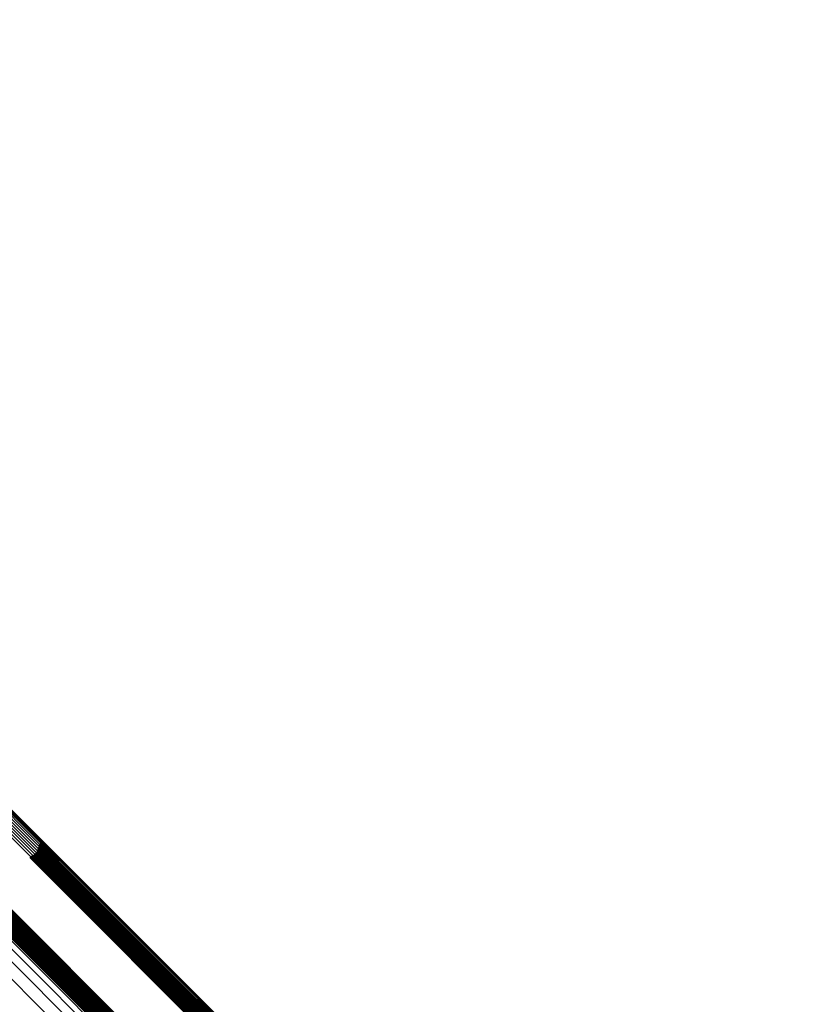
# Model space of a CAD drawing. Units: metres. Extents: x 0.063 to 0.734, y 1.033 to 1.703.
# Drawn here: x 0.161 to 0.191, y 1.665 to 1.703 of the extents above; entities that cross this region are included whole.
import ezdxf

# ---------------------------------------------------------------- set-up
doc = ezdxf.new("R2010")
doc.units = ezdxf.units.M
doc.linetypes.add('AUSGEZOGEN', pattern=[0])
doc.linetypes.add('VERDECKT2_S2', pattern=[0.036, 0.02, -0.016])
doc.layers.add('Standard', color=7, linetype='AUSGEZOGEN', lineweight=13)

msp = doc.modelspace()

# ---------------------------------------------------------------- linework, layer by layer
at = {"layer": 'Standard', "color": 253, "linetype": 'VERDECKT2_S2', "lineweight": 140, "transparency": 33554687}
for p, q in [((0.161475, 1.670797), (0.162523, 1.66975)), ((0.161513, 1.670878), (0.162562, 1.669828)), ((0.161537, 1.670963), (0.162589, 1.669911)), ((0.161547, 1.671051), (0.162603, 1.669995)), ((0.161214, 1.670566), (0.162263, 1.669517)), ((0.161293, 1.670607), (0.16234, 1.66956)), ((0.161364, 1.67066), (0.16241, 1.669614)), ((0.161425, 1.670724), (0.162472, 1.669678)), ((0.162603, 1.669995), (0.1691, 1.663498)), ((0.16241, 1.669614), (0.168905, 1.663119)), ((0.162472, 1.669678), (0.168967, 1.663183)), ((0.162523, 1.66975), (0.169018, 1.663254)), ((0.162562, 1.669828), (0.169058, 1.663332)), ((0.162589, 1.669911), (0.169086, 1.663414)), ((0.162263, 1.669517), (0.168759, 1.663021)), ((0.16234, 1.66956), (0.168835, 1.663065)), ((0.16007, 1.668444), (0.166579, 1.661935)), ((0.160131, 1.668508), (0.16664, 1.661999)), ((0.160201, 1.668562), (0.16671, 1.662053)), ((0.160278, 1.668605), (0.166787, 1.662096)), ((0.159939, 1.668127), (0.166446, 1.66162)), ((0.159952, 1.668211), (0.16646, 1.661704)), ((0.159979, 1.668294), (0.166488, 1.661785)), ((0.160019, 1.668372), (0.166528, 1.661863))]:
    msp.add_line(p, q, dxfattribs=at)
at = {"layer": 'Standard', "color": 7, "linetype": 'AUSGEZOGEN', "lineweight": 13, "transparency": 33554687}
for points in [[(0.123043, 1.703198), (0.123347, 1.702894), (0.124278, 1.701963), (0.125867, 1.700374), (0.128141, 1.6981), (0.131122, 1.695119), (0.13483, 1.691411), (0.13928, 1.686961), (0.144482, 1.681759), (0.15044, 1.675801), (0.157155, 1.669086), (0.164617, 1.661624), (0.172815, 1.653426), (0.181729, 1.644513), (0.191332, 1.634909), (0.201593, 1.624648), (0.212475, 1.613766), (0.223936, 1.602305), (0.235928, 1.590313), (0.248401, 1.57784), (0.261299, 1.564943), (0.274565, 1.551675)], [(0.123873, 1.703045), (0.124176, 1.702742), (0.125106, 1.701812), (0.126692, 1.700225), (0.128962, 1.697956), (0.131938, 1.69498), (0.13564, 1.691278), (0.140083, 1.686835), (0.145277, 1.681641), (0.151226, 1.675692), (0.157929, 1.668989), (0.16538, 1.661538), (0.173564, 1.653353), (0.182463, 1.644454), (0.192051, 1.634866), (0.202296, 1.624622), (0.213161, 1.613757), (0.224603, 1.602314), (0.236576, 1.590342), (0.249028, 1.577889), (0.261906, 1.565012), (0.275151, 1.551767)], [(0.124663, 1.702753), (0.124966, 1.70245), (0.125894, 1.701522), (0.127478, 1.699938), (0.129744, 1.697672), (0.132715, 1.694701), (0.13641, 1.691006), (0.140845, 1.686571), (0.146029, 1.681387), (0.151968, 1.675448), (0.15866, 1.668757), (0.166097, 1.661319), (0.174267, 1.653149), (0.18315, 1.644266), (0.192721, 1.634695), (0.202948, 1.624468), (0.213793, 1.613623), (0.225215, 1.602201), (0.237167, 1.590249), (0.249597, 1.577819), (0.262451, 1.564965), (0.275673, 1.551743)], [(0.125392, 1.702329), (0.125694, 1.702027), (0.126621, 1.7011), (0.128202, 1.699519), (0.130463, 1.697258), (0.133428, 1.694293), (0.137117, 1.690604), (0.141543, 1.686178), (0.146718, 1.681003), (0.152645, 1.675076), (0.159324, 1.668397), (0.166747, 1.660974), (0.174902, 1.652819), (0.183768, 1.643953), (0.193321, 1.6344), (0.203528, 1.624193), (0.214353, 1.613368), (0.225754, 1.601967), (0.237683, 1.590039), (0.250089, 1.577632), (0.262919, 1.564802), (0.276116, 1.551605)], [(0.129882, 1.702263), (0.130181, 1.701963), (0.131101, 1.701043), (0.13267, 1.699474), (0.134914, 1.69723), (0.137857, 1.694287), (0.141518, 1.690626), (0.145911, 1.686233), (0.151047, 1.681097), (0.15693, 1.675214), (0.163559, 1.668586), (0.170927, 1.661218), (0.17902, 1.653125), (0.18782, 1.644325), (0.197301, 1.634844), (0.207432, 1.624713), (0.218176, 1.613969), (0.22949, 1.602654), (0.24133, 1.590815), (0.253643, 1.578501), (0.266377, 1.565767), (0.279475, 1.552669)], [(0.129955, 1.702314), (0.130254, 1.702014), (0.131174, 1.701094), (0.132743, 1.699525), (0.134987, 1.697281), (0.13793, 1.694338), (0.141591, 1.690678), (0.145984, 1.686284), (0.15112, 1.681149), (0.157002, 1.675266), (0.163631, 1.668638), (0.170998, 1.66127), (0.179091, 1.653177), (0.187891, 1.644378), (0.197372, 1.634897), (0.207502, 1.624766), (0.218245, 1.614023), (0.22956, 1.602709), (0.241399, 1.59087), (0.253712, 1.578557), (0.266445, 1.565823), (0.279543, 1.552726)], [(0.130035, 1.702352), (0.130335, 1.702052), (0.131255, 1.701133), (0.132823, 1.699564), (0.135067, 1.69732), (0.13801, 1.694377), (0.14167, 1.690717), (0.146063, 1.686324), (0.151199, 1.681188), (0.157081, 1.675306), (0.163709, 1.668678), (0.171076, 1.661311), (0.179168, 1.653219), (0.187967, 1.64442), (0.197447, 1.63494), (0.207577, 1.62481), (0.21832, 1.614067), (0.229633, 1.602754), (0.241471, 1.590916), (0.253784, 1.578603), (0.266516, 1.565871), (0.279613, 1.552774)], [(0.130121, 1.702376), (0.13042, 1.702077), (0.13134, 1.701157), (0.132909, 1.699589), (0.135152, 1.697345), (0.138095, 1.694402), (0.141755, 1.690742), (0.146147, 1.68635), (0.151282, 1.681215), (0.157164, 1.675333), (0.163791, 1.668706), (0.171157, 1.66134), (0.179249, 1.653248), (0.188047, 1.64445), (0.197526, 1.634971), (0.207655, 1.624842), (0.218396, 1.614101), (0.229709, 1.602788), (0.241546, 1.590951), (0.253857, 1.578641), (0.266588, 1.565909), (0.279683, 1.552814)], [(0.130209, 1.702387), (0.130509, 1.702087), (0.131428, 1.701168), (0.132997, 1.699599), (0.13524, 1.697356), (0.138182, 1.694414), (0.141842, 1.690754), (0.146234, 1.686362), (0.151368, 1.681228), (0.157249, 1.675347), (0.163875, 1.668721), (0.17124, 1.661355), (0.179331, 1.653265), (0.188128, 1.644468), (0.197606, 1.63499), (0.207733, 1.624863), (0.218473, 1.614122), (0.229784, 1.602811), (0.24162, 1.590976), (0.253929, 1.578667), (0.266659, 1.565937), (0.279752, 1.552844)], [(0.130298, 1.702382), (0.130598, 1.702083), (0.131517, 1.701163), (0.133085, 1.699595), (0.135328, 1.697352), (0.13827, 1.694411), (0.141929, 1.690752), (0.14632, 1.68636), (0.151453, 1.681227), (0.157333, 1.675347), (0.163959, 1.668722), (0.171323, 1.661358), (0.179412, 1.653268), (0.188208, 1.644473), (0.197684, 1.634996), (0.20781, 1.62487), (0.218549, 1.614132), (0.229858, 1.602823), (0.241691, 1.590989), (0.253999, 1.578682), (0.266726, 1.565954), (0.279818, 1.552862)], [(0.130385, 1.702363), (0.130685, 1.702064), (0.131604, 1.701145), (0.133172, 1.699577), (0.135415, 1.697334), (0.138356, 1.694393), (0.142014, 1.690735), (0.146404, 1.686344), (0.151537, 1.681212), (0.157416, 1.675333), (0.16404, 1.668709), (0.171403, 1.661346), (0.179491, 1.653258), (0.188285, 1.644464), (0.197759, 1.634989), (0.207883, 1.624865), (0.21862, 1.614129), (0.229927, 1.602821), (0.241759, 1.59099), (0.254064, 1.578685), (0.26679, 1.565959), (0.279879, 1.55287)], [(0.130468, 1.702331), (0.130767, 1.702031), (0.131686, 1.701112), (0.133254, 1.699545), (0.135496, 1.697302), (0.138437, 1.694362), (0.142094, 1.690704), (0.146484, 1.686315), (0.151615, 1.681183), (0.157493, 1.675306), (0.164116, 1.668682), (0.171478, 1.661321), (0.179564, 1.653235), (0.188356, 1.644442), (0.197829, 1.63497), (0.207951, 1.624847), (0.218686, 1.614113), (0.229991, 1.602808), (0.24182, 1.590979), (0.254123, 1.578676), (0.266846, 1.565953), (0.279933, 1.552866)], [(0.130544, 1.702285), (0.130844, 1.701986), (0.131763, 1.701067), (0.13333, 1.6995), (0.135572, 1.697258), (0.138512, 1.694318), (0.142169, 1.690661), (0.146557, 1.686272), (0.151688, 1.681142), (0.157564, 1.675265), (0.164186, 1.668644), (0.171546, 1.661284), (0.179631, 1.653199), (0.188421, 1.644408), (0.197892, 1.634937), (0.208012, 1.624817), (0.218745, 1.614085), (0.230047, 1.602782), (0.241874, 1.590955), (0.254175, 1.578655), (0.266895, 1.565935), (0.279979, 1.55285)], [(0.130612, 1.702228), (0.130912, 1.701928), (0.13183, 1.70101), (0.133397, 1.699443), (0.135639, 1.697201), (0.138578, 1.694262), (0.142234, 1.690606), (0.146622, 1.686218), (0.151751, 1.681089), (0.157626, 1.675213), (0.164247, 1.668593), (0.171605, 1.661235), (0.179688, 1.653152), (0.188477, 1.644363), (0.197946, 1.634894), (0.208064, 1.624776), (0.218794, 1.614046), (0.230095, 1.602745), (0.241919, 1.590921), (0.254217, 1.578623), (0.266934, 1.565905), (0.280016, 1.552824)], [(0.129724, 1.70205), (0.130024, 1.70175), (0.130944, 1.700831), (0.132512, 1.699262), (0.134757, 1.697018), (0.137699, 1.694075), (0.14136, 1.690415), (0.145753, 1.686022), (0.150888, 1.680886), (0.15677, 1.675004), (0.163399, 1.668376), (0.170766, 1.661009), (0.178858, 1.652916), (0.187657, 1.644117), (0.197137, 1.634637), (0.207267, 1.624507), (0.21801, 1.613764), (0.229324, 1.60245), (0.241162, 1.590612), (0.253475, 1.5783), (0.266207, 1.565567), (0.279304, 1.55247)], [(0.129765, 1.702129), (0.130065, 1.70183), (0.130984, 1.70091), (0.132553, 1.699341), (0.134797, 1.697097), (0.13774, 1.694154), (0.141401, 1.690493), (0.145794, 1.6861), (0.15093, 1.680964), (0.156813, 1.675081), (0.163441, 1.668453), (0.170809, 1.661085), (0.178902, 1.652992), (0.187702, 1.644193), (0.197182, 1.634712), (0.207313, 1.624581), (0.218056, 1.613838), (0.229371, 1.602523), (0.24121, 1.590684), (0.253523, 1.578371), (0.266257, 1.565638), (0.279354, 1.55254)], [(0.129818, 1.702201), (0.130117, 1.701901), (0.131037, 1.700981), (0.132606, 1.699413), (0.13485, 1.697168), (0.137794, 1.694225), (0.141454, 1.690564), (0.145848, 1.686171), (0.150984, 1.681035), (0.156866, 1.675152), (0.163495, 1.668523), (0.170863, 1.661156), (0.178956, 1.653062), (0.187756, 1.644262), (0.197237, 1.634781), (0.207368, 1.624651), (0.218112, 1.613907), (0.229427, 1.602592), (0.241266, 1.590752), (0.25358, 1.578439), (0.266314, 1.565705), (0.279412, 1.552607)], [(0.126038, 1.701786), (0.126339, 1.701484), (0.127264, 1.70056), (0.128842, 1.698982), (0.131099, 1.696725), (0.134058, 1.693766), (0.137739, 1.690084), (0.142157, 1.685667), (0.147322, 1.680502), (0.153237, 1.674586), (0.159903, 1.667921), (0.167312, 1.660512), (0.175451, 1.652373), (0.1843, 1.643524), (0.193834, 1.63399), (0.204021, 1.623803), (0.214825, 1.612999), (0.226203, 1.601621), (0.238108, 1.589715), (0.250491, 1.577333), (0.263296, 1.564528), (0.276467, 1.551357)], [(0.128842, 1.699927), (0.129141, 1.699628), (0.130059, 1.69871), (0.131625, 1.697145), (0.133864, 1.694905), (0.136801, 1.691969), (0.140454, 1.688316), (0.144838, 1.683932), (0.149962, 1.678807), (0.155833, 1.672937), (0.162447, 1.666322), (0.169799, 1.65897), (0.177875, 1.650894), (0.186656, 1.642113), (0.196117, 1.632653), (0.206226, 1.622544), (0.216946, 1.611823), (0.228237, 1.600533), (0.240051, 1.588719), (0.252338, 1.576432), (0.265044, 1.563725), (0.278114, 1.550655)], [(0.128883, 1.700006), (0.129182, 1.699707), (0.1301, 1.698789), (0.131665, 1.697224), (0.133905, 1.694984), (0.136842, 1.692047), (0.140495, 1.688394), (0.144879, 1.68401), (0.150004, 1.678885), (0.155875, 1.673014), (0.16249, 1.666399), (0.169842, 1.659047), (0.177919, 1.65097), (0.1867, 1.642189), (0.196161, 1.632728), (0.206271, 1.622618), (0.216993, 1.611897), (0.228284, 1.600605), (0.240099, 1.588791), (0.252386, 1.576503), (0.265094, 1.563796), (0.278164, 1.550725)], [(0.128063, 1.699771), (0.128362, 1.699472), (0.129281, 1.698553), (0.130848, 1.696986), (0.13309, 1.694744), (0.13603, 1.691804), (0.139686, 1.688148), (0.144075, 1.683759), (0.149205, 1.678629), (0.155081, 1.672753), (0.161703, 1.666131), (0.169062, 1.658772), (0.177146, 1.650688), (0.185937, 1.641898), (0.195407, 1.632427), (0.205526, 1.622308), (0.216258, 1.611576), (0.22756, 1.600274), (0.239387, 1.588447), (0.251686, 1.576148), (0.264406, 1.563428), (0.277489, 1.550345)], [(0.128139, 1.699725), (0.128439, 1.699426), (0.129357, 1.698508), (0.130924, 1.696941), (0.133165, 1.694699), (0.136104, 1.69176), (0.13976, 1.688104), (0.144148, 1.683717), (0.149277, 1.678588), (0.155152, 1.672713), (0.161772, 1.666093), (0.16913, 1.658735), (0.177213, 1.650652), (0.186001, 1.641864), (0.19547, 1.632395), (0.205587, 1.622278), (0.216317, 1.611548), (0.227617, 1.600248), (0.23944, 1.588424), (0.251738, 1.576127), (0.264455, 1.56341), (0.277536, 1.550329)], [(0.128222, 1.699693), (0.128521, 1.699393), (0.12944, 1.698475), (0.131006, 1.696909), (0.133247, 1.694668), (0.136186, 1.691729), (0.139841, 1.688074), (0.144228, 1.683687), (0.149356, 1.678559), (0.15523, 1.672685), (0.161848, 1.666066), (0.169205, 1.65871), (0.177286, 1.650629), (0.186073, 1.641842), (0.195539, 1.632375), (0.205655, 1.62226), (0.216383, 1.611532), (0.22768, 1.600234), (0.239502, 1.588413), (0.251797, 1.576118), (0.264511, 1.563403), (0.27759, 1.550325)], [(0.128309, 1.699674), (0.128608, 1.699375), (0.129526, 1.698457), (0.131093, 1.69689), (0.133333, 1.69465), (0.136271, 1.691712), (0.139926, 1.688057), (0.144312, 1.683671), (0.149439, 1.678544), (0.155312, 1.672671), (0.16193, 1.666054), (0.169285, 1.658698), (0.177365, 1.650618), (0.18615, 1.641833), (0.195615, 1.632368), (0.205728, 1.622255), (0.216454, 1.611529), (0.22775, 1.600233), (0.239569, 1.588414), (0.251862, 1.576121), (0.264575, 1.563409), (0.27765, 1.550333)], [(0.128398, 1.69967), (0.128697, 1.69937), (0.129615, 1.698453), (0.131181, 1.696887), (0.133421, 1.694646), (0.136359, 1.691709), (0.140013, 1.688055), (0.144398, 1.683669), (0.149525, 1.678543), (0.155397, 1.672671), (0.162013, 1.666054), (0.169367, 1.6587), (0.177446, 1.650622), (0.18623, 1.641838), (0.195693, 1.632375), (0.205805, 1.622262), (0.216529, 1.611538), (0.227823, 1.600244), (0.239641, 1.588427), (0.251932, 1.576136), (0.264642, 1.563425), (0.277716, 1.550352)], [(0.128486, 1.69968), (0.128786, 1.699381), (0.129703, 1.698463), (0.131269, 1.696897), (0.133509, 1.694657), (0.136446, 1.69172), (0.1401, 1.688066), (0.144485, 1.683682), (0.14961, 1.678556), (0.155482, 1.672685), (0.162097, 1.666069), (0.169451, 1.658716), (0.177528, 1.650638), (0.186311, 1.641856), (0.195773, 1.632393), (0.205884, 1.622283), (0.216606, 1.61156), (0.227899, 1.600267), (0.239715, 1.588451), (0.252004, 1.576162), (0.264713, 1.563453), (0.277785, 1.550381)], [(0.128572, 1.699704), (0.128871, 1.699405), (0.129789, 1.698488), (0.131355, 1.696922), (0.133594, 1.694682), (0.136531, 1.691745), (0.140184, 1.688092), (0.144569, 1.683708), (0.149694, 1.678583), (0.155564, 1.672712), (0.16218, 1.666097), (0.169532, 1.658745), (0.177609, 1.650668), (0.18639, 1.641886), (0.195852, 1.632425), (0.205961, 1.622315), (0.216683, 1.611593), (0.227974, 1.600302), (0.239789, 1.588487), (0.252077, 1.576199), (0.264785, 1.563492), (0.277856, 1.550421)], [(0.128652, 1.699743), (0.128952, 1.699444), (0.129869, 1.698526), (0.131435, 1.69696), (0.133674, 1.694721), (0.136611, 1.691784), (0.140264, 1.688131), (0.144648, 1.683747), (0.149773, 1.678622), (0.155643, 1.672752), (0.162258, 1.666138), (0.169609, 1.658786), (0.177686, 1.65071), (0.186467, 1.641928), (0.195927, 1.632468), (0.206036, 1.622359), (0.216757, 1.611638), (0.228048, 1.600347), (0.239862, 1.588533), (0.252149, 1.576246), (0.264856, 1.563539), (0.277926, 1.550469)], [(0.128726, 1.699793), (0.129025, 1.699494), (0.129942, 1.698577), (0.131508, 1.697011), (0.133747, 1.694772), (0.136684, 1.691835), (0.140337, 1.688182), (0.144721, 1.683799), (0.149845, 1.678674), (0.155715, 1.672804), (0.162329, 1.66619), (0.169681, 1.658838), (0.177757, 1.650762), (0.186538, 1.641981), (0.195998, 1.632521), (0.206107, 1.622412), (0.216827, 1.611692), (0.228117, 1.600402), (0.239931, 1.588588), (0.252218, 1.576301), (0.264924, 1.563595), (0.277993, 1.550526)], [(0.128789, 1.699855), (0.129089, 1.699556), (0.130006, 1.698639), (0.131572, 1.697073), (0.133811, 1.694834), (0.136748, 1.691897), (0.140401, 1.688244), (0.144784, 1.683861), (0.149909, 1.678736), (0.155779, 1.672866), (0.162393, 1.666252), (0.169745, 1.6589), (0.177821, 1.650824), (0.186601, 1.642044), (0.196062, 1.632583), (0.20617, 1.622474), (0.216891, 1.611754), (0.228181, 1.600464), (0.239995, 1.58865), (0.252281, 1.576364), (0.264987, 1.563658), (0.278057, 1.550588)]]:
    msp.add_lwpolyline(points, dxfattribs=at)

doc.saveas('drawing.dxf')
